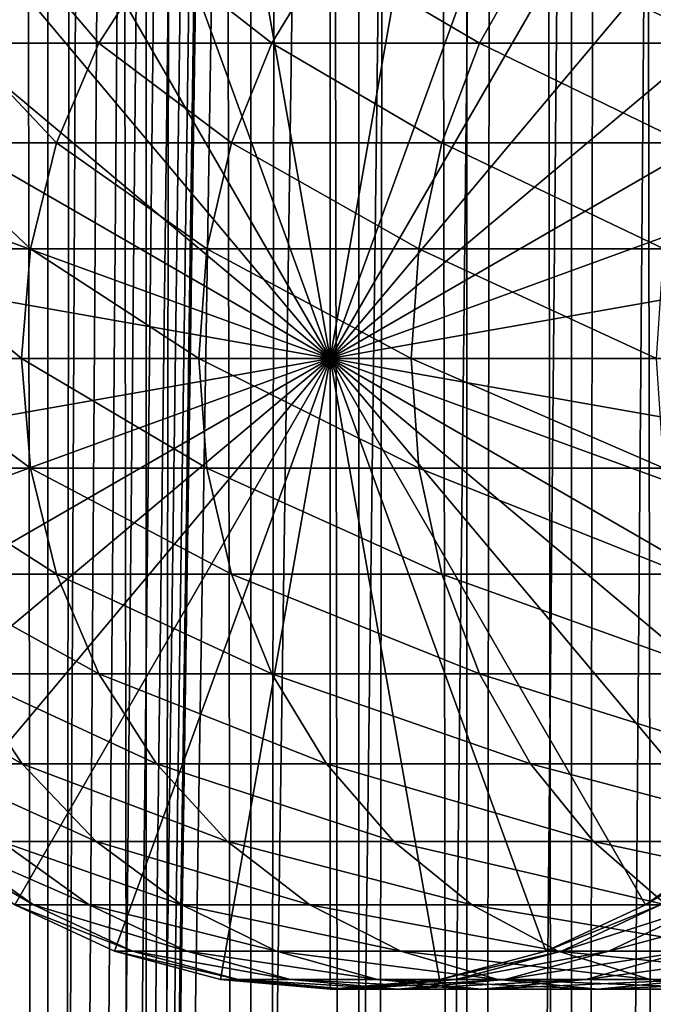
# Model space of a CAD drawing. Extents: x 0 to 400, y 0 to 1216.
# Drawn here: x 19 to 31, y 245 to 262 of the extents above; entities that cross this region are included whole.
import ezdxf

# ---------------------------------------------------------------- set-up
doc = ezdxf.new("R2010")
doc.units = 0
doc.header["$MEASUREMENT"] = 0

msp = doc.modelspace()

# ---------------------------------------------------------------- linework, layer by layer
for points in [[(15.399998, 1.5, 35.650024), (15.399998, 1214.5, 35.650024), (37.899998, 1.5, 35.650024)], [(37.899998, 1.5, 35.650024), (15.399998, 1214.5, 35.650024), (37.899998, 1214.5, 35.650024)], [(19.974998, 1214.5, 60.046398), (19.974998, 1.5, 60.046398), (18.425753, 1214.5, 58.961605)], [(18.425753, 1214.5, 58.961605), (19.974998, 1.5, 60.046398), (18.425753, 1.5, 58.961605)], [(18.425753, 1214.5, 42.338444), (18.425753, 1.5, 42.338444), (19.974998, 1214.5, 41.253647)], [(19.974998, 1214.5, 41.253647), (18.425753, 1.5, 42.338444), (19.974998, 1.5, 41.253647)], [(37.899998, 1214.5, 65.650024), (19.4, 45.526279, 65.650024), (21.137777, 46.336617, 65.650024)], [(37.899998, 1214.5, 65.650024), (35.899998, 1180, 65.650024), (19.4, 45.526279, 65.650024)], [(21.689079, 1214.5, 60.845688), (21.689079, 1.5, 60.845688), (19.974998, 1214.5, 60.046398)], [(19.974998, 1214.5, 60.046398), (21.689079, 1.5, 60.845688), (19.974998, 1.5, 60.046398)], [(19.974998, 1214.5, 41.253647), (19.974998, 1.5, 41.253647), (21.689079, 1214.5, 40.454357)], [(21.689079, 1214.5, 40.454357), (19.974998, 1.5, 41.253647), (21.689079, 1.5, 40.454357)], [(21.137777, 46.336617, 65.650024), (22.989868, 46.832886, 65.650024), (37.899998, 1214.5, 65.650024)], [(23.515915, 1214.5, 61.335186), (23.515915, 1.5, 61.335186), (21.689079, 1214.5, 60.845688)], [(21.689079, 1214.5, 60.845688), (23.515915, 1.5, 61.335186), (21.689079, 1.5, 60.845688)], [(21.689079, 1214.5, 40.454357), (21.689079, 1.5, 40.454357), (23.515915, 1214.5, 39.964859)], [(23.515915, 1214.5, 39.964859), (21.689079, 1.5, 40.454357), (23.515915, 1.5, 39.964859)], [(37.899998, 1214.5, 65.650024), (22.989868, 46.832886, 65.650024), (24.9, 47, 65.650024)], [(25.4, 1214.5, 61.500023), (25.4, 1.5, 61.500023), (23.515915, 1214.5, 61.335186)], [(23.515915, 1214.5, 61.335186), (25.4, 1.5, 61.500023), (23.515915, 1.5, 61.335186)], [(23.515915, 1214.5, 39.964859), (23.515915, 1.5, 39.964859), (25.4, 1214.5, 39.800022)], [(25.4, 1214.5, 39.800022), (23.515915, 1.5, 39.964859), (25.4, 1.5, 39.800022)], [(37.899998, 1214.5, 65.650024), (24.9, 47, 65.650024), (26.810129, 46.832886, 65.650024)], [(25.4, 1214.5, 39.800022), (25.4, 1.5, 39.800022), (27.284081, 1214.5, 39.964859)], [(27.284081, 1214.5, 39.964859), (25.4, 1.5, 39.800022), (27.284081, 1.5, 39.964859)], [(27.284081, 1214.5, 61.335186), (27.284081, 1.5, 61.335186), (25.4, 1214.5, 61.500023)], [(25.4, 1214.5, 61.500023), (27.284081, 1.5, 61.335186), (25.4, 1.5, 61.500023)], [(26.810129, 46.832886, 65.650024), (28.66222, 46.336617, 65.650024), (37.899998, 1214.5, 65.650024)], [(27.284081, 1214.5, 39.964859), (27.284081, 1.5, 39.964859), (29.110916, 1214.5, 40.454357)], [(29.110916, 1214.5, 40.454357), (27.284081, 1.5, 39.964859), (29.110916, 1.5, 40.454357)], [(29.110916, 1214.5, 60.845688), (29.110916, 1.5, 60.845688), (27.284081, 1214.5, 61.335186)], [(27.284081, 1214.5, 61.335186), (29.110916, 1.5, 60.845688), (27.284081, 1.5, 61.335186)], [(37.899998, 1214.5, 65.650024), (28.66222, 46.336617, 65.650024), (30.399998, 45.526279, 65.650024)], [(29.110916, 1214.5, 40.454357), (29.110916, 1.5, 40.454357), (30.824999, 1214.5, 41.253647)], [(30.824999, 1214.5, 41.253647), (29.110916, 1.5, 40.454357), (30.824999, 1.5, 41.253647)], [(30.824999, 1214.5, 60.046398), (30.824999, 1.5, 60.046398), (29.110916, 1214.5, 60.845688)], [(29.110916, 1214.5, 60.845688), (30.824999, 1.5, 60.046398), (29.110916, 1.5, 60.845688)], [(37.899998, 1214.5, 65.650024), (30.399998, 45.526279, 65.650024), (31.970661, 44.426491, 65.650024)], [(19.4, 45.526279, 65.650024), (35.899998, 1180, 65.650024), (35.732883, 1178.089844, 65.650024)], [(19.4, 45.526279, 65.650024), (35.732883, 1178.089844, 65.650024), (35.236618, 1176.237793, 65.650024)], [(35.236618, 1176.237793, 65.650024), (34.426277, 1174.5, 65.650024), (19.4, 45.526279, 65.650024)], [(34.426277, 1174.5, 65.650024), (33.326488, 1172.929321, 65.650024), (19.4, 45.526279, 65.650024)], [(19.4, 45.526279, 65.650024), (33.326488, 1172.929321, 65.650024), (31.970661, 1171.573486, 65.650024)], [(19.4, 45.526279, 65.650024), (31.970661, 1171.573486, 65.650024), (30.399998, 1170.473755, 65.650024)], [(15.399998, 41.545269, 65.650024), (21.137777, 1169.663452, 65.650024), (19.4, 1170.473755, 65.650024)], [(19.4, 45.526279, 65.650024), (30.399998, 1170.473755, 65.650024), (28.66222, 1169.663452, 65.650024)], [(22.989868, 1169.167114, 65.650024), (21.137777, 1169.663452, 65.650024), (15.399998, 41.545269, 65.650024)], [(28.66222, 1169.663452, 65.650024), (26.810129, 1169.167114, 65.650024), (19.4, 45.526279, 65.650024)], [(22.989868, 1169.167114, 65.650024), (15.399998, 41.545269, 65.650024), (24.9, 1169, 65.650024)], [(19.4, 45.526279, 65.650024), (26.810129, 1169.167114, 65.650024), (24.9, 1169, 65.650024)], [(24.9, 1169, 65.650024), (15.399998, 41.545269, 65.650024), (16.473509, 43.070663, 65.650024)], [(24.9, 1169, 65.650024), (16.473509, 43.070663, 65.650024), (17.829334, 44.426491, 65.650024)], [(19.4, 45.526279, 65.650024), (24.9, 1169, 65.650024), (17.829334, 44.426491, 65.650024)], [(24.899998, 256, 64.650024), (22.989868, 266.832886, 64.650024), (24.899998, 267, 64.650024)], [(24.899998, 256, 64.650024), (24.899998, 267, 64.650024), (26.810129, 266.832886, 64.650024)], [(21.137777, 266.336609, 64.650024), (22.989868, 266.832886, 64.650024), (24.899998, 256, 64.650024)], [(26.810129, 266.832886, 64.650024), (28.66222, 266.336609, 64.650024), (24.899998, 256, 64.650024)], [(24.899998, 256, 64.650024), (19.399998, 265.526276, 64.650024), (21.137777, 266.336609, 64.650024)], [(24.899998, 256, 64.650024), (28.66222, 266.336609, 64.650024), (30.399998, 265.526276, 64.650024)], [(24.899998, 256, 64.650024), (17.829334, 264.426483, 64.650024), (19.399998, 265.526276, 64.650024)], [(24.899998, 256, 64.650024), (30.399998, 265.526276, 64.650024), (31.970663, 264.426483, 64.650024)], [(16.473509, 263.070679, 64.650024), (17.829334, 264.426483, 64.650024), (24.899998, 256, 64.650024)], [(31.970663, 264.426483, 64.650024), (33.326488, 263.070679, 64.650024), (24.899998, 256, 64.650024)], [(24.899998, 256, 64.650024), (15.373718, 261.5, 64.650024), (16.473509, 263.070679, 64.650024)], [(19.528879, 263.070679, 111.940872), (17.837679, 263.070679, 105.629219), (18.482916, 261.5, 112.280724)], [(20.865854, 261.5, 118.488487), (19.528879, 263.070679, 111.940872), (18.482916, 261.5, 112.280724)], [(21.870564, 263.070679, 118.041161), (19.528879, 263.070679, 111.940872), (20.865854, 261.5, 118.488487)], [(23.884626, 261.5, 124.413162), (21.870564, 263.070679, 118.041161), (20.865854, 261.5, 118.488487)], [(24.837072, 263.070679, 123.863266), (21.870564, 263.070679, 118.041161), (23.884626, 261.5, 124.413162)], [(27.506159, 261.5, 129.989838), (24.837072, 263.070679, 123.863266), (23.884626, 261.5, 124.413162)], [(28.395908, 263.070679, 129.343399), (24.837072, 263.070679, 123.863266), (27.506159, 261.5, 129.989838)], [(24.899998, 256, 64.650024), (33.326488, 263.070679, 64.650024), (34.426277, 261.5, 64.650024)], [(31.690773, 261.5, 135.157394), (28.395908, 263.070679, 129.343399), (27.506159, 261.5, 129.989838)], [(32.508076, 263.070679, 134.421494), (28.395908, 263.070679, 129.343399), (31.690773, 261.5, 135.157394)], [(24.899998, 256, 64.650024), (14.563379, 259.762207, 64.650024), (15.373718, 261.5, 64.650024)], [(20.125572, 259.762207, 118.818085), (18.482916, 261.5, 112.280724), (17.712238, 259.762207, 112.531128)], [(20.865854, 261.5, 118.488487), (18.482916, 261.5, 112.280724), (20.125572, 259.762207, 118.818085)], [(23.182852, 259.762207, 124.818336), (20.865854, 261.5, 118.488487), (20.125572, 259.762207, 118.818085)], [(23.884626, 261.5, 124.413162), (20.865854, 261.5, 118.488487), (23.182852, 259.762207, 124.818336)], [(26.85058, 259.762207, 130.466141), (23.884626, 261.5, 124.413162), (23.182852, 259.762207, 124.818336)], [(27.506159, 261.5, 129.989838), (23.884626, 261.5, 124.413162), (26.85058, 259.762207, 130.466141)], [(24.899998, 256, 64.650024), (34.426277, 261.5, 64.650024), (35.236618, 259.762207, 64.650024)], [(31.088573, 259.762207, 135.699631), (27.506159, 261.5, 129.989838), (26.85058, 259.762207, 130.466141)], [(31.690773, 261.5, 135.157394), (27.506159, 261.5, 129.989838), (31.088573, 259.762207, 135.699631)], [(14.067113, 257.910126, 64.650024), (14.563379, 259.762207, 64.650024), (24.899998, 256, 64.650024)], [(19.672211, 257.910126, 119.019936), (17.712238, 259.762207, 112.531128), (17.240261, 257.910126, 112.684486)], [(20.125572, 259.762207, 118.818085), (17.712238, 259.762207, 112.531128), (19.672211, 257.910126, 119.019936)], [(22.753073, 257.910126, 125.066467), (20.125572, 259.762207, 118.818085), (19.672211, 257.910126, 119.019936)], [(23.182852, 259.762207, 124.818336), (20.125572, 259.762207, 118.818085), (22.753073, 257.910126, 125.066467)], [(26.449093, 257.910126, 130.757843), (23.182852, 259.762207, 124.818336), (22.753073, 257.910126, 125.066467)], [(26.85058, 259.762207, 130.466141), (23.182852, 259.762207, 124.818336), (26.449093, 257.910126, 130.757843)], [(35.236618, 259.762207, 64.650024), (35.732883, 257.910126, 64.650024), (24.899998, 256, 64.650024)], [(30.719774, 257.910126, 136.031693), (26.85058, 259.762207, 130.466141), (26.449093, 257.910126, 130.757843)], [(31.088573, 259.762207, 135.699631), (26.85058, 259.762207, 130.466141), (30.719774, 257.910126, 136.031693)], [(24.899998, 256, 64.650024), (13.899999, 256, 64.650024), (14.067113, 257.910126, 64.650024)], [(19.519543, 256, 119.087906), (17.240261, 257.910126, 112.684486), (17.081326, 256, 112.73613)], [(19.672211, 257.910126, 119.019936), (17.240261, 257.910126, 112.684486), (19.519543, 256, 119.087906)], [(22.608347, 256, 125.150024), (19.672211, 257.910126, 119.019936), (19.519543, 256, 119.087906)], [(22.753073, 257.910126, 125.066467), (19.672211, 257.910126, 119.019936), (22.608347, 256, 125.150024)], [(26.313894, 256, 130.856064), (22.753073, 257.910126, 125.066467), (22.608347, 256, 125.150024)], [(26.449093, 257.910126, 130.757843), (22.753073, 257.910126, 125.066467), (26.313894, 256, 130.856064)], [(24.899998, 256, 64.650024), (35.732883, 257.910126, 64.650024), (35.899998, 256, 64.650024)], [(30.595585, 256, 136.143509), (26.449093, 257.910126, 130.757843), (26.313894, 256, 130.856064)], [(30.719774, 257.910126, 136.031693), (26.449093, 257.910126, 130.757843), (30.595585, 256, 136.143509)], [(24.899998, 256, 64.650024), (14.067113, 254.089874, 64.650024), (13.899999, 256, 64.650024)], [(14.563379, 252.237778, 64.650024), (14.067113, 254.089874, 64.650024), (24.899998, 256, 64.650024)], [(24.899998, 256, 64.650024), (15.373718, 250.5, 64.650024), (14.563379, 252.237778, 64.650024)], [(24.899998, 256, 64.650024), (16.473509, 248.929337, 64.650024), (15.373718, 250.5, 64.650024)], [(17.829334, 247.573517, 64.650024), (16.473509, 248.929337, 64.650024), (24.899998, 256, 64.650024)], [(19.519543, 256, 119.087906), (17.081326, 256, 112.73613), (19.672211, 254.089874, 119.019936)], [(19.672211, 254.089874, 119.019936), (17.081326, 256, 112.73613), (17.240261, 254.089874, 112.684486)], [(24.899998, 256, 64.650024), (19.399998, 246.473724, 64.650024), (17.829334, 247.573517, 64.650024)], [(24.899998, 256, 64.650024), (21.137777, 245.663376, 64.650024), (19.399998, 246.473724, 64.650024)], [(22.608347, 256, 125.150024), (19.519543, 256, 119.087906), (22.753073, 254.089874, 125.066467)], [(22.753073, 254.089874, 125.066467), (19.519543, 256, 119.087906), (19.672211, 254.089874, 119.019936)], [(22.989868, 245.167114, 64.650024), (21.137777, 245.663376, 64.650024), (24.899998, 256, 64.650024)], [(26.313894, 256, 130.856064), (22.608347, 256, 125.150024), (26.449093, 254.089874, 130.757843)], [(26.449093, 254.089874, 130.757843), (22.608347, 256, 125.150024), (22.753073, 254.089874, 125.066467)], [(24.899998, 256, 64.650024), (24.899998, 245, 64.650024), (22.989868, 245.167114, 64.650024)], [(24.899998, 256, 64.650024), (35.899998, 256, 64.650024), (35.732883, 254.089874, 64.650024)], [(28.66222, 245.663376, 64.650024), (26.810129, 245.167114, 64.650024), (24.899998, 256, 64.650024)], [(24.899998, 256, 64.650024), (26.810129, 245.167114, 64.650024), (24.899998, 245, 64.650024)], [(33.326488, 248.929337, 64.650024), (31.970663, 247.573517, 64.650024), (24.899998, 256, 64.650024)], [(24.899998, 256, 64.650024), (31.970663, 247.573517, 64.650024), (30.399998, 246.473724, 64.650024)], [(24.899998, 256, 64.650024), (30.399998, 246.473724, 64.650024), (28.66222, 245.663376, 64.650024)], [(35.732883, 254.089874, 64.650024), (35.236618, 252.237778, 64.650024), (24.899998, 256, 64.650024)], [(24.899998, 256, 64.650024), (35.236618, 252.237778, 64.650024), (34.426277, 250.5, 64.650024)], [(24.899998, 256, 64.650024), (34.426277, 250.5, 64.650024), (33.326488, 248.929337, 64.650024)], [(30.595585, 256, 136.143509), (26.313894, 256, 130.856064), (30.719774, 254.089874, 136.031693)], [(30.719774, 254.089874, 136.031693), (26.313894, 256, 130.856064), (26.449093, 254.089874, 130.757843)], [(19.672211, 254.089874, 119.019936), (17.240261, 254.089874, 112.684486), (20.125572, 252.237778, 118.818085)], [(20.125572, 252.237778, 118.818085), (17.240261, 254.089874, 112.684486), (17.712238, 252.237778, 112.531128)], [(22.753073, 254.089874, 125.066467), (19.672211, 254.089874, 119.019936), (23.182852, 252.237778, 124.818336)], [(23.182852, 252.237778, 124.818336), (19.672211, 254.089874, 119.019936), (20.125572, 252.237778, 118.818085)], [(26.449093, 254.089874, 130.757843), (22.753073, 254.089874, 125.066467), (26.85058, 252.237778, 130.466141)], [(26.85058, 252.237778, 130.466141), (22.753073, 254.089874, 125.066467), (23.182852, 252.237778, 124.818336)], [(30.719774, 254.089874, 136.031693), (26.449093, 254.089874, 130.757843), (31.088573, 252.237778, 135.699631)], [(31.088573, 252.237778, 135.699631), (26.449093, 254.089874, 130.757843), (26.85058, 252.237778, 130.466141)], [(20.125572, 252.237778, 118.818085), (17.712238, 252.237778, 112.531128), (20.865854, 250.5, 118.488487)], [(20.865854, 250.5, 118.488487), (17.712238, 252.237778, 112.531128), (18.482916, 250.5, 112.280724)], [(23.182852, 252.237778, 124.818336), (20.125572, 252.237778, 118.818085), (23.884626, 250.5, 124.413162)], [(23.884626, 250.5, 124.413162), (20.125572, 252.237778, 118.818085), (20.865854, 250.5, 118.488487)], [(26.85058, 252.237778, 130.466141), (23.182852, 252.237778, 124.818336), (27.506159, 250.5, 129.989838)], [(27.506159, 250.5, 129.989838), (23.182852, 252.237778, 124.818336), (23.884626, 250.5, 124.413162)], [(31.088573, 252.237778, 135.699631), (26.85058, 252.237778, 130.466141), (31.690773, 250.5, 135.157394)], [(31.690773, 250.5, 135.157394), (26.85058, 252.237778, 130.466141), (27.506159, 250.5, 129.989838)], [(18.482916, 250.5, 112.280724), (16.761921, 250.5, 105.85788), (19.528879, 248.929337, 111.940872)], [(19.528879, 248.929337, 111.940872), (16.761921, 250.5, 105.85788), (17.837679, 248.929337, 105.629219)], [(20.865854, 250.5, 118.488487), (18.482916, 250.5, 112.280724), (21.870564, 248.929337, 118.041161)], [(21.870564, 248.929337, 118.041161), (18.482916, 250.5, 112.280724), (19.528879, 248.929337, 111.940872)], [(23.884626, 250.5, 124.413162), (20.865854, 250.5, 118.488487), (24.837072, 248.929337, 123.863266)], [(24.837072, 248.929337, 123.863266), (20.865854, 250.5, 118.488487), (21.870564, 248.929337, 118.041161)], [(27.506159, 250.5, 129.989838), (23.884626, 250.5, 124.413162), (28.395908, 248.929337, 129.343399)], [(28.395908, 248.929337, 129.343399), (23.884626, 250.5, 124.413162), (24.837072, 248.929337, 123.863266)], [(31.690773, 250.5, 135.157394), (27.506159, 250.5, 129.989838), (32.508076, 248.929337, 134.421494)], [(32.508076, 248.929337, 134.421494), (27.506159, 250.5, 129.989838), (28.395908, 248.929337, 129.343399)], [(19.528879, 248.929337, 111.940872), (17.837679, 248.929337, 105.629219), (20.818346, 247.573517, 111.521896)], [(20.818346, 247.573517, 111.521896), (17.837679, 248.929337, 105.629219), (19.163876, 247.573517, 105.347328)], [(21.870564, 248.929337, 118.041161), (19.528879, 248.929337, 111.940872), (23.109171, 247.573517, 117.4897)], [(23.109171, 247.573517, 117.4897), (19.528879, 248.929337, 111.940872), (20.818346, 247.573517, 111.521896)], [(24.837072, 248.929337, 123.863266), (21.870564, 248.929337, 118.041161), (26.011251, 247.573517, 123.185356)], [(26.011251, 247.573517, 123.185356), (21.870564, 248.929337, 118.041161), (23.109171, 247.573517, 117.4897)], [(28.395908, 248.929337, 129.343399), (24.837072, 248.929337, 123.863266), (29.492794, 247.573517, 128.546463)], [(29.492794, 247.573517, 128.546463), (24.837072, 248.929337, 123.863266), (26.011251, 247.573517, 123.185356)], [(32.508076, 248.929337, 134.421494), (28.395908, 248.929337, 129.343399), (33.515652, 247.573517, 133.514267)], [(33.515652, 247.573517, 133.514267), (28.395908, 248.929337, 129.343399), (29.492794, 247.573517, 128.546463)], [(18.163887, 247.573517, 99.033646), (17.829334, 247.573517, 92.650024), (19.725946, 246.473724, 98.869469)], [(19.725946, 246.473724, 98.869469), (17.829334, 247.573517, 92.650024), (19.399998, 246.473724, 92.650024)], [(19.163876, 247.573517, 105.347328), (18.163887, 247.573517, 99.033646), (20.700216, 246.473724, 105.020767)], [(20.700216, 246.473724, 105.020767), (18.163887, 247.573517, 99.033646), (19.725946, 246.473724, 98.869469)], [(20.818346, 247.573517, 111.521896), (19.163876, 247.573517, 105.347328), (22.312136, 246.473724, 111.036537)], [(22.312136, 246.473724, 111.036537), (19.163876, 247.573517, 105.347328), (20.700216, 246.473724, 105.020767)], [(23.109171, 247.573517, 117.4897), (20.818346, 247.573517, 111.521896), (24.544044, 246.473724, 116.850853)], [(24.544044, 246.473724, 116.850853), (20.818346, 247.573517, 111.521896), (22.312136, 246.473724, 111.036537)], [(26.011251, 247.573517, 123.185356), (23.109171, 247.573517, 117.4897), (27.371487, 246.473724, 122.400024)], [(27.371487, 246.473724, 122.400024), (23.109171, 247.573517, 117.4897), (24.544044, 246.473724, 116.850853)], [(29.492794, 247.573517, 128.546463), (26.011251, 247.573517, 123.185356), (30.763487, 246.473724, 127.623245)], [(30.763487, 246.473724, 127.623245), (26.011251, 247.573517, 123.185356), (27.371487, 246.473724, 122.400024)], [(33.515652, 247.573517, 133.514267), (29.492794, 247.573517, 128.546463), (34.68288, 246.473724, 132.463287)], [(34.68288, 246.473724, 132.463287), (29.492794, 247.573517, 128.546463), (30.763487, 246.473724, 127.623245)], [(30.399998, 246.473724, 92.650024), (30.399998, 246.473724, 64.650024), (31.970663, 247.573517, 64.650024)], [(30.399998, 246.473724, 92.650024), (31.970663, 247.573517, 64.650024), (31.970663, 247.573517, 92.650024)], [(30.665686, 246.473724, 97.71965), (30.399998, 246.473724, 92.650024), (32.227745, 247.573517, 97.555473)], [(32.227745, 247.573517, 97.555473), (30.399998, 246.473724, 92.650024), (31.970663, 247.573517, 92.650024)], [(19.399998, 246.473724, 92.650024), (19.399998, 246.473724, 64.650024), (21.137777, 245.663376, 64.650024)], [(19.399998, 246.473724, 92.650024), (21.137777, 245.663376, 64.650024), (21.137777, 245.663376, 92.650024)], [(19.725946, 246.473724, 98.869469), (19.399998, 246.473724, 92.650024), (21.454205, 245.663376, 98.68782)], [(21.454205, 245.663376, 98.68782), (19.399998, 246.473724, 92.650024), (21.137777, 245.663376, 92.650024)], [(20.700216, 246.473724, 105.020767), (19.725946, 246.473724, 98.869469), (22.400021, 245.663376, 104.65947)], [(22.400021, 245.663376, 104.65947), (19.725946, 246.473724, 98.869469), (21.454205, 245.663376, 98.68782)], [(22.312136, 246.473724, 111.036537), (20.700216, 246.473724, 105.020767), (23.964861, 245.663376, 110.499535)], [(23.964861, 245.663376, 110.499535), (20.700216, 246.473724, 105.020767), (22.400021, 245.663376, 104.65947)], [(24.544044, 246.473724, 116.850853), (22.312136, 246.473724, 111.036537), (26.131584, 245.663376, 116.144035)], [(26.131584, 245.663376, 116.144035), (22.312136, 246.473724, 111.036537), (23.964861, 245.663376, 110.499535)], [(27.371487, 246.473724, 122.400024), (24.544044, 246.473724, 116.850853), (28.876448, 245.663376, 121.531136)], [(28.876448, 245.663376, 121.531136), (24.544044, 246.473724, 116.850853), (26.131584, 245.663376, 116.144035)], [(30.763487, 246.473724, 127.623245), (27.371487, 246.473724, 122.400024), (32.16938, 245.663376, 126.601807)], [(32.16938, 245.663376, 126.601807), (27.371487, 246.473724, 122.400024), (28.876448, 245.663376, 121.531136)], [(28.66222, 245.663376, 92.650024), (28.66222, 245.663376, 64.650024), (30.399998, 246.473724, 64.650024)], [(28.66222, 245.663376, 92.650024), (30.399998, 246.473724, 64.650024), (30.399998, 246.473724, 92.650024)], [(28.937428, 245.663376, 97.901299), (28.66222, 245.663376, 92.650024), (30.665686, 246.473724, 97.71965)], [(30.665686, 246.473724, 97.71965), (28.66222, 245.663376, 92.650024), (30.399998, 246.473724, 92.650024)], [(29.760036, 245.663376, 103.095047), (28.937428, 245.663376, 97.901299), (31.459839, 246.473724, 102.733742)], [(31.459839, 246.473724, 102.733742), (28.937428, 245.663376, 97.901299), (30.665686, 246.473724, 97.71965)], [(31.121033, 245.663376, 108.174355), (29.760036, 245.663376, 103.095047), (32.773758, 246.473724, 107.637344)], [(32.773758, 246.473724, 107.637344), (29.760036, 245.663376, 103.095047), (31.459839, 246.473724, 102.733742)], [(21.137777, 245.663376, 92.650024), (21.137777, 245.663376, 64.650024), (22.989868, 245.167114, 64.650024)], [(21.137777, 245.663376, 92.650024), (22.989868, 245.167114, 64.650024), (22.989868, 245.167114, 92.650024)], [(21.454205, 245.663376, 98.68782), (21.137777, 245.663376, 92.650024), (23.29615, 245.167114, 98.494225)], [(23.29615, 245.167114, 98.494225), (21.137777, 245.663376, 92.650024), (22.989868, 245.167114, 92.650024)], [(22.400021, 245.663376, 104.65947), (21.454205, 245.663376, 98.68782), (24.211639, 245.167114, 104.274391)], [(24.211639, 245.167114, 104.274391), (21.454205, 245.663376, 98.68782), (23.29615, 245.167114, 98.494225)], [(23.964861, 245.663376, 110.499535), (22.400021, 245.663376, 104.65947), (25.726305, 245.167114, 109.927208)], [(25.726305, 245.167114, 109.927208), (22.400021, 245.663376, 104.65947), (24.211639, 245.167114, 104.274391)], [(26.131584, 245.663376, 116.144035), (23.964861, 245.663376, 110.499535), (27.823553, 245.167114, 115.390724)], [(27.823553, 245.167114, 115.390724), (23.964861, 245.663376, 110.499535), (25.726305, 245.167114, 109.927208)], [(28.876448, 245.663376, 121.531136), (26.131584, 245.663376, 116.144035), (30.480406, 245.167114, 120.605087)], [(30.480406, 245.167114, 120.605087), (26.131584, 245.663376, 116.144035), (27.823553, 245.167114, 115.390724)], [(26.810129, 245.167114, 92.650024), (26.810129, 245.167114, 64.650024), (28.66222, 245.663376, 64.650024)], [(26.810129, 245.167114, 92.650024), (28.66222, 245.663376, 64.650024), (28.66222, 245.663376, 92.650024)], [(27.095482, 245.167114, 98.094894), (26.810129, 245.167114, 92.650024), (28.937428, 245.663376, 97.901299)], [(28.937428, 245.663376, 97.901299), (26.810129, 245.167114, 92.650024), (28.66222, 245.663376, 92.650024)], [(27.948418, 245.167114, 103.480118), (27.095482, 245.167114, 98.094894), (29.760036, 245.663376, 103.095047)], [(29.760036, 245.663376, 103.095047), (27.095482, 245.167114, 98.094894), (28.937428, 245.663376, 97.901299)], [(29.359589, 245.167114, 108.746681), (27.948418, 245.167114, 103.480118), (31.121033, 245.663376, 108.174355)], [(31.121033, 245.663376, 108.174355), (27.948418, 245.167114, 103.480118), (29.760036, 245.663376, 103.095047)], [(32.16938, 245.663376, 126.601807), (28.876448, 245.663376, 121.531136), (33.667751, 245.167114, 125.513168)], [(33.667751, 245.167114, 125.513168), (28.876448, 245.663376, 121.531136), (30.480406, 245.167114, 120.605087)], [(31.313534, 245.167114, 113.836884), (29.359589, 245.167114, 108.746681), (33.005505, 245.663376, 113.083572)], [(33.005505, 245.663376, 113.083572), (29.359589, 245.167114, 108.746681), (31.121033, 245.663376, 108.174355)], [(22.989868, 245.167114, 92.650024), (22.989868, 245.167114, 64.650024), (24.899998, 245, 64.650024)], [(22.989868, 245.167114, 92.650024), (24.899998, 245, 64.650024), (24.899998, 245, 92.650024)], [(23.29615, 245.167114, 98.494225), (22.989868, 245.167114, 92.650024), (25.195816, 245, 98.294563)], [(25.195816, 245, 98.294563), (22.989868, 245.167114, 92.650024), (24.899998, 245, 92.650024)], [(24.211639, 245.167114, 104.274391), (23.29615, 245.167114, 98.494225), (26.080029, 245, 103.877258)], [(26.080029, 245, 103.877258), (23.29615, 245.167114, 98.494225), (25.195816, 245, 98.294563)], [(25.726305, 245.167114, 109.927208), (24.211639, 245.167114, 104.274391), (27.542946, 245, 109.336937)], [(27.542946, 245, 109.336937), (24.211639, 245.167114, 104.274391), (26.080029, 245, 103.877258)], [(24.899998, 245, 92.650024), (24.899998, 245, 64.650024), (26.810129, 245.167114, 64.650024)], [(24.899998, 245, 92.650024), (26.810129, 245.167114, 64.650024), (26.810129, 245.167114, 92.650024)], [(25.195816, 245, 98.294563), (24.899998, 245, 92.650024), (27.095482, 245.167114, 98.094894)], [(27.095482, 245.167114, 98.094894), (24.899998, 245, 92.650024), (26.810129, 245.167114, 92.650024)], [(26.080029, 245, 103.877258), (25.195816, 245, 98.294563), (27.948418, 245.167114, 103.480118)], [(27.948418, 245.167114, 103.480118), (25.195816, 245, 98.294563), (27.095482, 245.167114, 98.094894)], [(27.823553, 245.167114, 115.390724), (25.726305, 245.167114, 109.927208), (29.568544, 245, 114.6138)], [(29.568544, 245, 114.6138), (25.726305, 245.167114, 109.927208), (27.542946, 245, 109.336937)], [(27.542946, 245, 109.336937), (26.080029, 245, 103.877258), (29.359589, 245.167114, 108.746681)], [(29.359589, 245.167114, 108.746681), (26.080029, 245, 103.877258), (27.948418, 245.167114, 103.480118)], [(29.568544, 245, 114.6138), (27.542946, 245, 109.336937), (31.313534, 245.167114, 113.836884)], [(31.313534, 245.167114, 113.836884), (27.542946, 245, 109.336937), (29.359589, 245.167114, 108.746681)], [(30.480406, 245.167114, 120.605087), (27.823553, 245.167114, 115.390724), (32.134628, 245, 119.650024)], [(32.134628, 245, 119.650024), (27.823553, 245.167114, 115.390724), (29.568544, 245, 114.6138)], [(32.134628, 245, 119.650024), (29.568544, 245, 114.6138), (33.788849, 245.167114, 118.694962)], [(33.788849, 245.167114, 118.694962), (29.568544, 245, 114.6138), (31.313534, 245.167114, 113.836884)], [(33.667751, 245.167114, 125.513168), (30.480406, 245.167114, 120.605087), (35.213081, 245, 124.390427)], [(35.213081, 245, 124.390427), (30.480406, 245.167114, 120.605087), (32.134628, 245, 119.650024)]]:
    msp.add_3dface(points)

doc.saveas('drawing.dxf')
